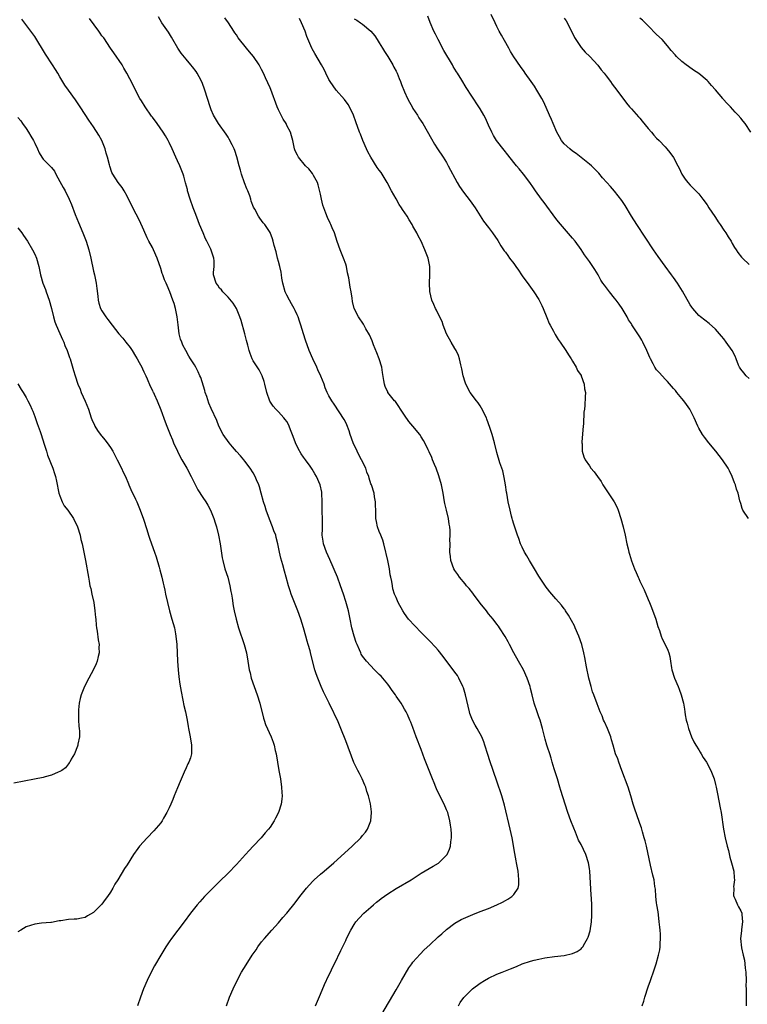
# Model space of a CAD drawing. Units: inches. Extents: x 2631000 to 2634000, y 1494000 to 1497000.
# Drawn here: x 2633691 to 2633865, y 1494193 to 1494428 of the extents above; entities that cross this region are included whole.
import ezdxf

# ---------------------------------------------------------------- set-up
doc = ezdxf.new("R2010")
doc.units = ezdxf.units.IN
doc.header["$MEASUREMENT"] = 0
doc.layers.add('LD26311494_10ft', color=100, linetype='Continuous')

msp = doc.modelspace()

# ---------------------------------------------------------------- linework, layer by layer
at = {"layer": 'LD26311494_10ft'}
for points, elevation in [([(2633865, 1494342.36), (2633864.27, 1494343), (2633863.71, 1494343.71), (2633863, 1494344.57), (2633862.72, 1494345), (2633862.48, 1494345.52), (2633861.89, 1494347), (2633861.67, 1494347.67), (2633860.96, 1494348.96), (2633859.57, 1494351), (2633859, 1494351.75), (2633858.44, 1494352.44), (2633857, 1494354.09), (2633855.46, 1494355.46), (2633853.43, 1494357), (2633853, 1494357.36), (2633851.61, 1494359), (2633851.35, 1494359.35), (2633851, 1494359.86), (2633849.11, 1494363.11), (2633847.94, 1494365), (2633847, 1494366.34), (2633846.56, 1494367), (2633845, 1494369.09), (2633843.35, 1494371.35), (2633842.25, 1494373), (2633838.31, 1494379), (2633837.03, 1494381), (2633835.48, 1494383.48), (2633834.69, 1494384.69), (2633833, 1494386.94), (2633832.03, 1494388.03), (2633831.18, 1494389), (2633830.14, 1494390.14), (2633829.22, 1494391.22), (2633829, 1494391.43), (2633828.24, 1494392.24), (2633827.46, 1494393), (2633827, 1494393.38), (2633823.86, 1494395.86), (2633823, 1494396.42), (2633822.3, 1494397), (2633821, 1494398.22), (2633820.37, 1494399), (2633819.86, 1494399.86), (2633819.25, 1494401), (2633818.37, 1494403), (2633818, 1494404), (2633817.52, 1494405), (2633816.15, 1494408.15), (2633815.68, 1494409), (2633815, 1494410.2), (2633814.52, 1494411), (2633813.93, 1494411.93), (2633813.14, 1494413), (2633811.72, 1494415), (2633811.44, 1494415.44), (2633810.6, 1494416.6), (2633809, 1494418.93), (2633808.19, 1494420.19), (2633807.79, 1494421), (2633806.78, 1494422.78), (2633806.08, 1494424.08), (2633805.55, 1494425), (2633805, 1494426.15), (2633804.54, 1494427), (2633803.6, 1494429)], 9140), ([(2633740.61, 1494193), (2633741.36, 1494195), (2633742.19, 1494197), (2633743.14, 1494199), (2633744.24, 1494201), (2633745.29, 1494202.71), (2633746.78, 1494205), (2633747.67, 1494206.33), (2633748.12, 1494207), (2633749, 1494208.2), (2633749.65, 1494209), (2633751.42, 1494211), (2633753, 1494212.73), (2633754.03, 1494213.97), (2633755, 1494215.02), (2633757, 1494217.53), (2633758.07, 1494219), (2633759.65, 1494221), (2633760.28, 1494221.72), (2633761.26, 1494222.74), (2633761.53, 1494223), (2633763, 1494224.31), (2633763.85, 1494225), (2633766.21, 1494227), (2633768.69, 1494229.31), (2633770.57, 1494231), (2633772.62, 1494233), (2633773, 1494233.49), (2633773.68, 1494234.32), (2633774.17, 1494235), (2633774.97, 1494237), (2633775.16, 1494239), (2633775.13, 1494239.13), (2633774.9, 1494241.1), (2633774.43, 1494243), (2633774.04, 1494244.04), (2633773.79, 1494245), (2633773.54, 1494245.54), (2633772.95, 1494247), (2633772.25, 1494248.25), (2633771.87, 1494249), (2633770.94, 1494250.94), (2633769, 1494256.06), (2633767.85, 1494259), (2633767.02, 1494261), (2633766.35, 1494262.35), (2633766.06, 1494263), (2633765.67, 1494263.67), (2633765.07, 1494265), (2633763.74, 1494267.74), (2633763.18, 1494269), (2633762.34, 1494271), (2633761.99, 1494271.99), (2633761.66, 1494273), (2633760.7, 1494276.7), (2633760.51, 1494277.49), (2633760.08, 1494279), (2633759.81, 1494279.81), (2633759.52, 1494281), (2633758.97, 1494283), (2633758.33, 1494285), (2633757.62, 1494287), (2633756.03, 1494291), (2633755.77, 1494291.77), (2633755.4, 1494293), (2633754.85, 1494295), (2633754.42, 1494296.42), (2633754.04, 1494297.96), (2633753.57, 1494299.57), (2633753.25, 1494301), (2633752.83, 1494303), (2633752.49, 1494304.49), (2633752.34, 1494305), (2633751.94, 1494306.06), (2633751.61, 1494307), (2633750.83, 1494308.83), (2633750.07, 1494311), (2633749.84, 1494311.84), (2633749.46, 1494313), (2633748.92, 1494315), (2633748.5, 1494316.5), (2633748.32, 1494317), (2633747.78, 1494318.22), (2633747.45, 1494319), (2633747, 1494319.83), (2633746.27, 1494321), (2633745, 1494322.65), (2633744.76, 1494323), (2633743.93, 1494323.93), (2633743, 1494324.91), (2633742.06, 1494326.06), (2633741.24, 1494327), (2633739.87, 1494329), (2633738.85, 1494331), (2633738.32, 1494332.32), (2633737, 1494335.19), (2633736.44, 1494336.44), (2633735.93, 1494338.07), (2633735.59, 1494339), (2633735.48, 1494339.48), (2633734.56, 1494342.56), (2633734.32, 1494343), (2633733.93, 1494343.93), (2633733.33, 1494345), (2633733, 1494345.56), (2633732.1, 1494347), (2633731.66, 1494347.66), (2633730.94, 1494349), (2633730.28, 1494350.28), (2633729.98, 1494351), (2633729.72, 1494351.72), (2633729.39, 1494353), (2633729.11, 1494355.11), (2633728.9, 1494357), (2633728.49, 1494359), (2633728.15, 1494360.15), (2633727.87, 1494361), (2633727.14, 1494363), (2633726.48, 1494364.48), (2633726.28, 1494365), (2633725.85, 1494365.85), (2633725.48, 1494367), (2633725.33, 1494367.33), (2633725, 1494368.53), (2633724.16, 1494371), (2633723.25, 1494373), (2633723, 1494373.48), (2633722.18, 1494375), (2633721.79, 1494375.79), (2633721, 1494377.66), (2633719.97, 1494379.97), (2633718.36, 1494383), (2633717, 1494385.73), (2633716.29, 1494387), (2633715.8, 1494387.8), (2633714.85, 1494389), (2633713.58, 1494391), (2633713.37, 1494391.37), (2633712.86, 1494392.86), (2633712.77, 1494393.23), (2633712.3, 1494395), (2633712, 1494396), (2633711.75, 1494397), (2633710.99, 1494399), (2633710.27, 1494400.27), (2633709, 1494402.21), (2633708.41, 1494403), (2633707.84, 1494403.84), (2633707, 1494405.21), (2633705.83, 1494407), (2633704.69, 1494408.69), (2633703, 1494411), (2633702.2, 1494412.2), (2633701, 1494414.13), (2633700.5, 1494415), (2633699.92, 1494415.92), (2633699.23, 1494417), (2633697.55, 1494419.55), (2633695, 1494423.72), (2633694.07, 1494425), (2633691.91, 1494427.91)], 9070), ([(2633761.79, 1494193), (2633763, 1494195.75), (2633763.97, 1494198.03), (2633765, 1494200.26), (2633765.36, 1494201), (2633765.88, 1494202.12), (2633766.35, 1494203), (2633767.85, 1494206.15), (2633769, 1494208.52), (2633769.22, 1494209), (2633770.2, 1494211), (2633771, 1494212.33), (2633771.45, 1494213), (2633772.17, 1494213.83), (2633773.3, 1494215), (2633775, 1494216.46), (2633775.59, 1494217), (2633776.36, 1494217.64), (2633777, 1494218.12), (2633777.48, 1494218.52), (2633779, 1494219.65), (2633781, 1494220.94), (2633784.56, 1494223), (2633787, 1494224.54), (2633789.81, 1494226.19), (2633791.05, 1494226.95), (2633791.13, 1494227), (2633793, 1494228.87), (2633793.11, 1494229), (2633793.73, 1494230.27), (2633793.95, 1494231), (2633794.01, 1494232.01), (2633794.18, 1494233), (2633794.18, 1494233.82), (2633794.1, 1494235), (2633793.95, 1494235.95), (2633793.82, 1494237), (2633793.27, 1494239), (2633793, 1494239.65), (2633792.4, 1494241), (2633791.38, 1494243), (2633790.62, 1494244.62), (2633790.46, 1494245), (2633790.04, 1494246.04), (2633789.69, 1494247), (2633787.78, 1494251.78), (2633787, 1494253.97), (2633785.81, 1494257), (2633785, 1494259.25), (2633784.49, 1494260.49), (2633784.3, 1494261), (2633783.7, 1494262.3), (2633783.37, 1494263), (2633783, 1494263.64), (2633782.48, 1494264.48), (2633782.19, 1494265), (2633781, 1494266.72), (2633780.82, 1494267), (2633780.05, 1494268.05), (2633779.39, 1494269), (2633779, 1494269.52), (2633777.42, 1494271.42), (2633777, 1494271.88), (2633776.45, 1494272.45), (2633775.86, 1494273), (2633773.95, 1494275), (2633773, 1494276.23), (2633772.72, 1494276.72), (2633772.58, 1494277), (2633772.31, 1494277.69), (2633771.74, 1494279), (2633771.5, 1494279.5), (2633771, 1494280.98), (2633770.48, 1494283), (2633770.08, 1494285), (2633769.63, 1494287), (2633769, 1494289.27), (2633768.45, 1494291), (2633767.8, 1494293), (2633767.02, 1494295.02), (2633765.26, 1494299.26), (2633764.43, 1494301), (2633763.7, 1494303), (2633763.64, 1494303.64), (2633763.44, 1494305), (2633763.46, 1494306.54), (2633763.51, 1494307.51), (2633763.48, 1494309), (2633763.4, 1494310.6), (2633763.4, 1494313), (2633763.36, 1494315), (2633763.29, 1494315.29), (2633762.95, 1494317), (2633762.04, 1494319), (2633761.64, 1494319.64), (2633761, 1494320.77), (2633760.54, 1494321.46), (2633759.44, 1494323), (2633759, 1494323.62), (2633758.4, 1494324.4), (2633757.66, 1494325.66), (2633757.05, 1494327), (2633756.51, 1494328.51), (2633755.9, 1494330.1), (2633755.58, 1494331), (2633755.39, 1494331.39), (2633755, 1494332.06), (2633754.6, 1494332.6), (2633754.27, 1494333), (2633753, 1494334.4), (2633752.41, 1494335), (2633751.76, 1494335.76), (2633750.92, 1494336.92), (2633750.2, 1494339), (2633749.78, 1494341), (2633749.63, 1494341.63), (2633749.12, 1494343), (2633748.38, 1494344.38), (2633747, 1494346.57), (2633746.76, 1494347), (2633746.26, 1494348.26), (2633746.01, 1494349), (2633745.7, 1494350.3), (2633745.39, 1494351.39), (2633744.99, 1494353), (2633744.1, 1494356.1), (2633743.79, 1494357), (2633743, 1494358.96), (2633742.24, 1494360.24), (2633741, 1494361.66), (2633739.74, 1494363), (2633739.42, 1494363.42), (2633739, 1494363.87), (2633738.55, 1494364.55), (2633738.2, 1494365), (2633737.58, 1494367), (2633737.57, 1494367.57), (2633737.68, 1494369), (2633737.67, 1494370.33), (2633737.6, 1494371), (2633737.43, 1494371.43), (2633737, 1494372.86), (2633736.91, 1494373.09), (2633735.94, 1494375), (2633735.61, 1494375.61), (2633735.05, 1494377), (2633734.21, 1494379), (2633733.87, 1494379.87), (2633733.35, 1494381.35), (2633732.72, 1494383), (2633732, 1494385), (2633731.39, 1494387), (2633731.33, 1494387.33), (2633730.92, 1494388.92), (2633730.47, 1494390.47), (2633730.3, 1494391), (2633729.51, 1494393), (2633729, 1494394.16), (2633728.6, 1494395), (2633727.67, 1494397), (2633727, 1494398.52), (2633726.75, 1494399), (2633726.11, 1494400.11), (2633725.57, 1494401), (2633724.12, 1494403), (2633723, 1494404.53), (2633722.79, 1494404.79), (2633721.29, 1494407), (2633720.4, 1494408.4), (2633720.05, 1494409), (2633719, 1494410.97), (2633718.35, 1494412.35), (2633716.95, 1494415), (2633716.24, 1494416.24), (2633715.77, 1494417), (2633713.84, 1494419.84), (2633713, 1494420.94), (2633711.41, 1494423.41), (2633711, 1494423.95), (2633710.58, 1494424.58), (2633710.27, 1494425), (2633708.02, 1494428.02)], 9080), ([(2633777.58, 1494191), (2633781, 1494196.78), (2633782.27, 1494199), (2633784.01, 1494201.99), (2633784.72, 1494203), (2633785, 1494203.37), (2633786.69, 1494205.31), (2633787.71, 1494206.29), (2633789, 1494207.51), (2633791, 1494209.38), (2633791.85, 1494210.15), (2633793, 1494211.14), (2633795, 1494212.67), (2633796.46, 1494213.54), (2633797, 1494213.79), (2633799.25, 1494214.75), (2633801, 1494215.4), (2633803, 1494216.17), (2633804.96, 1494217.04), (2633806.31, 1494217.69), (2633807, 1494218.08), (2633807.61, 1494218.39), (2633808.53, 1494219), (2633809, 1494219.49), (2633810.03, 1494221), (2633810.19, 1494221.81), (2633810.23, 1494223), (2633810.09, 1494224.09), (2633810.01, 1494225), (2633809.65, 1494227), (2633809.53, 1494227.53), (2633809.22, 1494229.22), (2633808.59, 1494233), (2633808.16, 1494235), (2633806.76, 1494240.76), (2633806.12, 1494243), (2633805, 1494246.48), (2633803.3, 1494251.3), (2633802.81, 1494252.81), (2633802.14, 1494255), (2633801.84, 1494255.84), (2633801.38, 1494257), (2633800.3, 1494259), (2633799.81, 1494259.81), (2633799.14, 1494261), (2633799, 1494261.36), (2633798.56, 1494262.56), (2633798.43, 1494263), (2633797.5, 1494267), (2633797, 1494268.7), (2633796.9, 1494269), (2633795.94, 1494271), (2633795.58, 1494271.58), (2633795, 1494272.44), (2633792.17, 1494276.17), (2633791, 1494277.64), (2633790.36, 1494278.36), (2633789, 1494279.77), (2633788.42, 1494280.42), (2633787, 1494281.86), (2633785.42, 1494283.42), (2633783.97, 1494285), (2633783, 1494286.37), (2633782.6, 1494287), (2633781.52, 1494289), (2633781, 1494290.15), (2633780.65, 1494291), (2633780.25, 1494292.25), (2633780.11, 1494293), (2633779.99, 1494294.01), (2633779.77, 1494295), (2633779.61, 1494295.61), (2633779.41, 1494297), (2633779.02, 1494298.98), (2633778.64, 1494300.64), (2633778.59, 1494301), (2633778.09, 1494303), (2633777.83, 1494303.83), (2633777.34, 1494305), (2633777, 1494305.91), (2633776.56, 1494307), (2633776.3, 1494308.3), (2633776.21, 1494309), (2633776.2, 1494309.8), (2633776.15, 1494311), (2633776.13, 1494312.13), (2633776.07, 1494313), (2633775.86, 1494314.14), (2633775.76, 1494315), (2633775.11, 1494317), (2633775, 1494317.28), (2633774.57, 1494318.57), (2633774.49, 1494319), (2633774.06, 1494320.06), (2633773.77, 1494321), (2633772.78, 1494323), (2633772.12, 1494324.12), (2633771.7, 1494325), (2633770.81, 1494327), (2633770.08, 1494329), (2633769.83, 1494329.83), (2633769.27, 1494331.27), (2633769, 1494331.84), (2633768.6, 1494332.6), (2633766.22, 1494336.22), (2633765.68, 1494337), (2633765, 1494338.17), (2633764.61, 1494339), (2633764.12, 1494340.12), (2633763.87, 1494341), (2633763.11, 1494342.89), (2633762.38, 1494344.38), (2633762.13, 1494345), (2633761.16, 1494347), (2633760.32, 1494349), (2633759.43, 1494351.43), (2633758.93, 1494352.93), (2633758.33, 1494355), (2633758.01, 1494356.01), (2633757.67, 1494357), (2633757.48, 1494357.48), (2633757, 1494358.5), (2633756.75, 1494359), (2633756.12, 1494360.12), (2633755.59, 1494361), (2633755, 1494362.19), (2633754.58, 1494363), (2633754.03, 1494365), (2633753.82, 1494366.18), (2633753.72, 1494367), (2633753.62, 1494367.62), (2633753.3, 1494369), (2633753, 1494370.17), (2633752.77, 1494371), (2633752.45, 1494372.45), (2633751.98, 1494374.02), (2633751.77, 1494375), (2633751.6, 1494375.6), (2633751, 1494377.08), (2633749.72, 1494379), (2633749.4, 1494379.4), (2633749, 1494379.98), (2633748.54, 1494380.54), (2633748.27, 1494381), (2633747.39, 1494382.61), (2633747.09, 1494383.09), (2633746.52, 1494384.52), (2633746.42, 1494385), (2633746.15, 1494385.85), (2633745.73, 1494387), (2633745.5, 1494387.5), (2633744.94, 1494388.94), (2633744.2, 1494391), (2633743.93, 1494391.93), (2633743.64, 1494393), (2633743.09, 1494395.09), (2633742.59, 1494396.59), (2633742.43, 1494397), (2633742, 1494398), (2633741.31, 1494399.31), (2633741, 1494399.76), (2633740.52, 1494400.52), (2633738.71, 1494403), (2633737.56, 1494405), (2633737, 1494406.32), (2633736.73, 1494407), (2633735.49, 1494411), (2633734.82, 1494412.82), (2633734.15, 1494414.15), (2633733.65, 1494415), (2633733.39, 1494415.39), (2633732.54, 1494416.54), (2633732.16, 1494417), (2633731, 1494418.37), (2633729.81, 1494419.81), (2633729.05, 1494421), (2633727.87, 1494423), (2633727.57, 1494423.57), (2633726.8, 1494424.8), (2633725.27, 1494427), (2633724.45, 1494428.45)], 9090), ([(2633795.88, 1494193), (2633796.25, 1494193.75), (2633797.08, 1494194.92), (2633799, 1494196.86), (2633799.17, 1494197), (2633801, 1494198.37), (2633802, 1494199), (2633803, 1494199.54), (2633805, 1494200.48), (2633806.22, 1494201), (2633808.22, 1494201.78), (2633809.65, 1494202.35), (2633811, 1494202.94), (2633813, 1494203.64), (2633813.86, 1494203.86), (2633815, 1494204.12), (2633816.38, 1494204.38), (2633818.71, 1494204.71), (2633821, 1494204.97), (2633823, 1494205.41), (2633824.07, 1494205.93), (2633825, 1494206.58), (2633825.23, 1494206.77), (2633825.4, 1494207), (2633825.89, 1494207.89), (2633826.57, 1494209), (2633826.7, 1494209.3), (2633827.15, 1494210.85), (2633827.51, 1494213), (2633827.56, 1494214.44), (2633827.6, 1494215), (2633827.55, 1494217), (2633827.49, 1494218.51), (2633827.41, 1494219.41), (2633827.08, 1494225), (2633827, 1494225.67), (2633826.82, 1494227), (2633826.17, 1494229), (2633825, 1494231.35), (2633824.41, 1494232.41), (2633823.65, 1494234.35), (2633823.27, 1494235.27), (2633822.61, 1494237), (2633821.87, 1494239), (2633821.21, 1494241), (2633820.2, 1494244.2), (2633819.99, 1494245), (2633819.37, 1494247), (2633819.29, 1494247.29), (2633819, 1494248.18), (2633818.64, 1494249.36), (2633818.17, 1494251), (2633817.9, 1494251.9), (2633817.54, 1494253), (2633817, 1494254.57), (2633816.87, 1494255), (2633816.44, 1494256.44), (2633815.8, 1494259), (2633815.25, 1494261), (2633815, 1494261.76), (2633814.54, 1494263), (2633813.86, 1494265), (2633813.35, 1494267), (2633813, 1494268.49), (2633812.86, 1494269), (2633812.18, 1494271), (2633811.28, 1494273), (2633810.16, 1494275), (2633808.98, 1494276.98), (2633807.96, 1494279), (2633807.67, 1494279.67), (2633806.94, 1494280.94), (2633805.62, 1494283), (2633805.37, 1494283.37), (2633805, 1494283.81), (2633804.09, 1494285), (2633803, 1494286.32), (2633802.48, 1494287), (2633801, 1494288.87), (2633799.39, 1494291), (2633799.23, 1494291.23), (2633798.35, 1494292.35), (2633797.77, 1494293), (2633797.44, 1494293.44), (2633796.11, 1494295), (2633795.66, 1494295.66), (2633795, 1494296.58), (2633794.74, 1494297), (2633794.01, 1494299), (2633793.92, 1494299.92), (2633793.78, 1494301), (2633793.83, 1494303), (2633793.82, 1494303.82), (2633793.9, 1494305), (2633793.89, 1494306.11), (2633793.8, 1494307), (2633793.66, 1494307.66), (2633793.46, 1494309), (2633792.97, 1494311), (2633792.59, 1494312.59), (2633792.51, 1494313), (2633792.17, 1494315), (2633791.8, 1494317), (2633791.18, 1494319.18), (2633790.51, 1494321), (2633790.14, 1494321.85), (2633789.69, 1494323), (2633789.51, 1494323.51), (2633788.89, 1494324.89), (2633788.62, 1494325.38), (2633787.85, 1494327), (2633787.55, 1494327.55), (2633787, 1494328.45), (2633786.61, 1494329), (2633785, 1494331), (2633784.06, 1494332.06), (2633783, 1494333.6), (2633782.06, 1494335), (2633781.67, 1494335.67), (2633780.82, 1494336.82), (2633780.65, 1494337), (2633779.06, 1494339), (2633779, 1494339.11), (2633778.43, 1494340.43), (2633778.2, 1494341), (2633778.11, 1494341.89), (2633777.72, 1494343.72), (2633777.57, 1494345), (2633776.95, 1494347), (2633776.41, 1494348.41), (2633775.62, 1494350.38), (2633775.29, 1494351.29), (2633774.69, 1494352.69), (2633773.82, 1494354.18), (2633773.23, 1494355.23), (2633772.01, 1494357), (2633771.02, 1494359.02), (2633770.66, 1494360.66), (2633770.57, 1494361.43), (2633770.32, 1494363), (2633770.06, 1494364.06), (2633769.72, 1494366.28), (2633769.46, 1494367.46), (2633769.16, 1494369), (2633769, 1494369.52), (2633768.48, 1494371), (2633767.68, 1494373), (2633766.98, 1494374.98), (2633766.3, 1494377), (2633765.8, 1494378.2), (2633765.44, 1494379), (2633765.28, 1494379.28), (2633764.66, 1494380.66), (2633764.29, 1494381.71), (2633763.78, 1494383), (2633763.59, 1494383.59), (2633763.24, 1494385), (2633763, 1494386.24), (2633762.47, 1494388.47), (2633762.26, 1494389), (2633761.35, 1494390.65), (2633761.12, 1494391.12), (2633760.23, 1494392.23), (2633759.41, 1494393), (2633757.78, 1494395), (2633757.52, 1494395.52), (2633757, 1494396.5), (2633756.8, 1494397), (2633756.4, 1494399), (2633756.13, 1494400.13), (2633755.88, 1494401), (2633755, 1494402.56), (2633754.8, 1494403), (2633754.1, 1494404.1), (2633753.63, 1494405), (2633753, 1494406.26), (2633752.69, 1494407), (2633751.15, 1494411.15), (2633751, 1494411.52), (2633749.94, 1494413.94), (2633749.44, 1494415), (2633749, 1494415.88), (2633748.39, 1494417), (2633747.05, 1494419), (2633746.12, 1494420.12), (2633745.43, 1494421), (2633743.45, 1494423.45), (2633743, 1494424.11), (2633742.62, 1494424.62), (2633742.4, 1494425), (2633741.1, 1494427), (2633740.23, 1494428.22)], 9100), ([(2633839.59, 1494193), (2633839.95, 1494194.05), (2633840.22, 1494195), (2633841, 1494197.46), (2633841.56, 1494199), (2633842.44, 1494201.56), (2633842.89, 1494203), (2633843.45, 1494205), (2633843.72, 1494206.28), (2633843.82, 1494207), (2633843.82, 1494207.82), (2633843.95, 1494209), (2633843.95, 1494210.05), (2633843.85, 1494211), (2633843.74, 1494211.74), (2633843.63, 1494213), (2633843.4, 1494214.6), (2633843.33, 1494215.33), (2633843.06, 1494217), (2633843, 1494217.48), (2633842.83, 1494219), (2633842.71, 1494220.71), (2633842.58, 1494221.42), (2633842.37, 1494223), (2633842.12, 1494224.12), (2633841.56, 1494226.44), (2633840.55, 1494231), (2633840.25, 1494232.25), (2633840.05, 1494233), (2633839.64, 1494234.36), (2633839.36, 1494235.36), (2633839, 1494236.39), (2633838.85, 1494236.85), (2633837.8, 1494239.8), (2633837.42, 1494241), (2633836.84, 1494243), (2633836.18, 1494245), (2633834.74, 1494249), (2633834, 1494251), (2633833.75, 1494251.75), (2633833.24, 1494253), (2633832.63, 1494255), (2633832.29, 1494256.29), (2633832.07, 1494257), (2633831.28, 1494259), (2633830.58, 1494260.58), (2633830.37, 1494261), (2633830.01, 1494262.01), (2633829.56, 1494263), (2633828.88, 1494264.88), (2633828.07, 1494267), (2633827.76, 1494267.76), (2633827.39, 1494269), (2633826.88, 1494271), (2633826.33, 1494273.67), (2633825.91, 1494275.91), (2633825.69, 1494277), (2633825.17, 1494279), (2633824.5, 1494281), (2633823.62, 1494283), (2633823.42, 1494283.42), (2633822, 1494286), (2633821.34, 1494287), (2633821.22, 1494287.22), (2633821, 1494287.49), (2633820.38, 1494288.38), (2633819, 1494289.88), (2633818.03, 1494291), (2633817.57, 1494291.57), (2633817, 1494292.25), (2633816.68, 1494292.68), (2633815, 1494295.23), (2633813.91, 1494297), (2633812.71, 1494299), (2633812.13, 1494300.13), (2633811.59, 1494301), (2633811, 1494302.14), (2633810.61, 1494303), (2633810.21, 1494304.21), (2633809.89, 1494305), (2633809.29, 1494306.71), (2633809, 1494307.65), (2633808.71, 1494308.71), (2633808.61, 1494309), (2633808.48, 1494309.52), (2633808.12, 1494311), (2633807.69, 1494313), (2633807.32, 1494315), (2633807.29, 1494315.29), (2633807, 1494317.02), (2633806.74, 1494318.74), (2633806.37, 1494320.37), (2633805.72, 1494322.28), (2633805, 1494324.73), (2633804.44, 1494327), (2633803.85, 1494329), (2633803.31, 1494330.69), (2633802.62, 1494332.62), (2633802.47, 1494333), (2633801.3, 1494335.3), (2633801, 1494335.79), (2633800.51, 1494336.51), (2633800.09, 1494337), (2633798.63, 1494339), (2633797.59, 1494341), (2633797.43, 1494341.43), (2633796.97, 1494343), (2633796.66, 1494344.66), (2633796.4, 1494345.6), (2633796.08, 1494347), (2633795.83, 1494347.83), (2633795.27, 1494349), (2633795, 1494349.49), (2633794.1, 1494351), (2633792.99, 1494352.99), (2633792.23, 1494355), (2633791.93, 1494355.93), (2633791, 1494357.74), (2633790.6, 1494358.6), (2633790.35, 1494359), (2633789.96, 1494359.96), (2633789.47, 1494361), (2633789.02, 1494363.02), (2633788.94, 1494365.06), (2633789.04, 1494367), (2633789.06, 1494369), (2633788.65, 1494371), (2633788.14, 1494372.14), (2633787.86, 1494373), (2633786.95, 1494375), (2633786.27, 1494376.27), (2633785.93, 1494377), (2633785, 1494378.63), (2633784.81, 1494379), (2633784.12, 1494380.12), (2633783.6, 1494381), (2633782.55, 1494382.55), (2633782.31, 1494383), (2633781.76, 1494383.76), (2633781, 1494385.08), (2633779.94, 1494387), (2633778.89, 1494389), (2633777.71, 1494391), (2633777.41, 1494391.41), (2633777, 1494391.89), (2633776.53, 1494392.53), (2633774.95, 1494395), (2633774.3, 1494396.3), (2633773.98, 1494397), (2633773.11, 1494399), (2633772.49, 1494400.49), (2633772.29, 1494401), (2633771.43, 1494403.43), (2633770.83, 1494405), (2633769.91, 1494407), (2633769.59, 1494407.59), (2633768.74, 1494408.74), (2633766.72, 1494411), (2633765.29, 1494413), (2633765, 1494413.53), (2633764.24, 1494415), (2633763.86, 1494415.86), (2633763.25, 1494417), (2633761.69, 1494419.69), (2633761, 1494420.82), (2633760.91, 1494421), (2633759.77, 1494423.77), (2633759.33, 1494425), (2633758.49, 1494427), (2633758.02, 1494428.02)], 9110), ([(2633771, 1494427.99), (2633771.63, 1494427.63), (2633772.51, 1494427), (2633773, 1494426.67), (2633775, 1494425.05), (2633775.93, 1494423.93), (2633776.53, 1494423), (2633777, 1494422.26), (2633777.73, 1494421), (2633778.21, 1494420.21), (2633779, 1494419.01), (2633780.18, 1494417), (2633780.46, 1494416.46), (2633781, 1494415.47), (2633781.23, 1494415), (2633781.73, 1494413.73), (2633782.04, 1494413), (2633782.29, 1494412.29), (2633783, 1494410.56), (2633783.72, 1494409), (2633784.15, 1494408.15), (2633784.79, 1494407), (2633785, 1494406.64), (2633786.07, 1494405), (2633786.42, 1494404.42), (2633787, 1494403.56), (2633787.35, 1494403), (2633789.39, 1494399.39), (2633790.14, 1494398.14), (2633790.87, 1494397), (2633792.21, 1494395), (2633793, 1494393.74), (2633793.42, 1494393), (2633795.53, 1494389), (2633796.07, 1494388.07), (2633797, 1494386.73), (2633798.63, 1494384.63), (2633799.79, 1494383), (2633801.79, 1494379.79), (2633803, 1494378.26), (2633803.95, 1494377), (2633805.18, 1494375.18), (2633805.95, 1494373.95), (2633806.75, 1494372.75), (2633807, 1494372.43), (2633807.59, 1494371.59), (2633808.02, 1494371), (2633809, 1494369.71), (2633809.52, 1494369), (2633810.1, 1494368.1), (2633810.87, 1494367), (2633811, 1494366.79), (2633812.59, 1494364.59), (2633813.81, 1494363), (2633815, 1494361.15), (2633815.08, 1494361), (2633815.68, 1494359.68), (2633815.97, 1494359), (2633816.84, 1494356.84), (2633817.45, 1494355.45), (2633817.67, 1494355), (2633818.43, 1494353.57), (2633818.81, 1494352.81), (2633819.59, 1494351.59), (2633820.02, 1494351), (2633821.4, 1494349), (2633821.99, 1494347.99), (2633822.68, 1494347), (2633823, 1494346.43), (2633823.88, 1494345), (2633824.2, 1494344.2), (2633825, 1494343.06), (2633825.07, 1494342.93), (2633825.78, 1494341), (2633825.86, 1494339.86), (2633826.03, 1494339), (2633826.01, 1494337.99), (2633825.9, 1494335.9), (2633825.8, 1494335), (2633825.7, 1494334.3), (2633825.56, 1494331.56), (2633825.5, 1494331), (2633825.23, 1494327.23), (2633825.23, 1494327), (2633825.26, 1494326.74), (2633825.27, 1494325), (2633825.68, 1494323.68), (2633825.96, 1494323), (2633827, 1494321.5), (2633827.37, 1494321), (2633828.14, 1494320.14), (2633828.95, 1494319), (2633829.79, 1494317.79), (2633830.23, 1494317), (2633831, 1494315.8), (2633832.9, 1494313), (2633833.59, 1494311.59), (2633833.83, 1494311), (2633834.48, 1494309), (2633835.03, 1494307), (2633835.49, 1494305), (2633835.92, 1494303), (2633836.2, 1494301.8), (2633836.4, 1494301), (2633836.54, 1494300.54), (2633837, 1494298.89), (2633837.7, 1494297), (2633838.13, 1494296.13), (2633838.59, 1494295), (2633838.73, 1494294.73), (2633839, 1494294.09), (2633839.54, 1494293), (2633840.04, 1494292.04), (2633841, 1494289.72), (2633841.27, 1494289), (2633841.78, 1494287.78), (2633842.81, 1494285), (2633843.3, 1494283.3), (2633843.69, 1494282.31), (2633844.09, 1494281), (2633844.34, 1494280.34), (2633845, 1494279), (2633845.62, 1494277.62), (2633845.87, 1494277), (2633846.11, 1494276.11), (2633846.32, 1494275), (2633846.55, 1494273.45), (2633846.63, 1494273), (2633847.27, 1494271), (2633848.15, 1494269), (2633848.35, 1494268.35), (2633848.86, 1494267), (2633849.36, 1494265), (2633849.64, 1494263.64), (2633849.69, 1494263), (2633849.78, 1494262.22), (2633850.05, 1494261), (2633850.27, 1494260.27), (2633850.59, 1494259), (2633851.33, 1494257), (2633851.84, 1494255.84), (2633852.33, 1494255), (2633853, 1494253.93), (2633853.33, 1494253.33), (2633853.58, 1494253), (2633854.1, 1494252.1), (2633854.88, 1494251), (2633855.92, 1494249), (2633856.24, 1494248.24), (2633856.65, 1494247), (2633857, 1494245.7), (2633857.16, 1494245), (2633857.47, 1494243.47), (2633858.12, 1494240.12), (2633858.32, 1494239), (2633858.94, 1494235), (2633859.33, 1494233), (2633859.78, 1494231), (2633860.06, 1494229.94), (2633860.4, 1494228.4), (2633860.84, 1494227), (2633861.34, 1494225), (2633861.45, 1494223.45), (2633861.49, 1494223), (2633861.32, 1494221.32), (2633861.33, 1494221), (2633861.27, 1494219.27), (2633861.33, 1494219), (2633861.67, 1494218.33), (2633862.22, 1494217), (2633862.51, 1494216.51), (2633863, 1494215.61), (2633863.23, 1494215), (2633863.27, 1494214.73), (2633863.43, 1494213), (2633863.17, 1494211.17), (2633863.16, 1494210.84), (2633862.96, 1494209), (2633863.19, 1494206.81), (2633863.59, 1494205), (2633863.87, 1494203.87), (2633863.99, 1494203), (2633864.1, 1494201.9), (2633864.23, 1494201), (2633864.28, 1494199), (2633864.23, 1494197.77), (2633864.26, 1494197), (2633864.32, 1494196.32), (2633864.28, 1494195), (2633864.27, 1494193.73), (2633864.3, 1494193)], 9120), ([(2633864.86, 1494309), (2633863.53, 1494311), (2633863.38, 1494311.38), (2633863, 1494312.58), (2633862.83, 1494313.17), (2633862.36, 1494315), (2633862.01, 1494316.01), (2633861.73, 1494317), (2633861.5, 1494317.5), (2633861, 1494319), (2633860.31, 1494320.31), (2633860, 1494321), (2633858.66, 1494323), (2633857.06, 1494325), (2633855.43, 1494327), (2633854.36, 1494328.36), (2633853.9, 1494329), (2633853, 1494330.54), (2633852.77, 1494331), (2633851.91, 1494333), (2633850.87, 1494335), (2633850.12, 1494336.12), (2633849.47, 1494337), (2633849, 1494337.54), (2633847.84, 1494339), (2633847.46, 1494339.46), (2633847, 1494339.98), (2633846.53, 1494340.53), (2633845.58, 1494341.58), (2633845, 1494342.15), (2633843.64, 1494343.64), (2633843, 1494344.41), (2633842.59, 1494345), (2633842.15, 1494345.85), (2633841.52, 1494347), (2633841.35, 1494347.35), (2633840.69, 1494349), (2633839.73, 1494351), (2633839.44, 1494351.44), (2633839, 1494352.23), (2633837.59, 1494354.41), (2633837.11, 1494355.11), (2633837, 1494355.31), (2633836.33, 1494356.33), (2633835.97, 1494357), (2633834.77, 1494359), (2633834.05, 1494360.05), (2633833.36, 1494361), (2633833, 1494361.47), (2633831.74, 1494363), (2633830.55, 1494364.56), (2633830.23, 1494365), (2633829.75, 1494365.75), (2633829.07, 1494367), (2633828.26, 1494368.26), (2633827.83, 1494369), (2633827, 1494370.17), (2633825.81, 1494371.81), (2633825, 1494373.04), (2633823.57, 1494375), (2633823, 1494375.74), (2633819.65, 1494379.65), (2633819, 1494380.46), (2633816.21, 1494384.21), (2633815.56, 1494385), (2633814.14, 1494387), (2633813.7, 1494387.7), (2633812.81, 1494389), (2633811.31, 1494391), (2633810.26, 1494392.26), (2633809.65, 1494393), (2633809, 1494393.77), (2633807.57, 1494395.57), (2633806.68, 1494396.68), (2633804.89, 1494399), (2633804.19, 1494400.19), (2633803.77, 1494401), (2633803, 1494402.68), (2633802.29, 1494404.29), (2633801.91, 1494405), (2633801, 1494406.55), (2633800.71, 1494407), (2633799, 1494409.54), (2633797.65, 1494411.65), (2633796.64, 1494413.36), (2633795.63, 1494415), (2633795.38, 1494415.38), (2633794.61, 1494416.61), (2633794.4, 1494417), (2633792.39, 1494420.39), (2633790.99, 1494423), (2633790.34, 1494424.34), (2633789.99, 1494425), (2633789.11, 1494427.11), (2633788.56, 1494428.56)], 9130), ([(2633821, 1494428.12), (2633821.45, 1494427.45), (2633823, 1494424.52), (2633823.48, 1494423.48), (2633823.77, 1494423), (2633825, 1494421.16), (2633825.99, 1494419.99), (2633827.07, 1494419), (2633829, 1494416.94), (2633829.79, 1494415.79), (2633830.52, 1494415), (2633830.71, 1494414.71), (2633831, 1494414.37), (2633832.02, 1494413), (2633832.41, 1494412.41), (2633833, 1494411.68), (2633833.52, 1494411), (2633835.86, 1494407.86), (2633836.55, 1494407), (2633837, 1494406.52), (2633838.65, 1494404.65), (2633839, 1494404.28), (2633839.59, 1494403.59), (2633841, 1494401.84), (2633841.76, 1494401), (2633842.3, 1494400.3), (2633843, 1494399.57), (2633843.62, 1494399), (2633845, 1494397.45), (2633845.44, 1494397), (2633846.12, 1494396.12), (2633847, 1494394.93), (2633848.05, 1494393), (2633848.37, 1494392.37), (2633849, 1494390.98), (2633849.81, 1494389.81), (2633850.41, 1494389), (2633851, 1494388.36), (2633851.68, 1494387.68), (2633853, 1494386.26), (2633853.99, 1494385), (2633855, 1494383.66), (2633855.41, 1494383), (2633856.87, 1494380.87), (2633857, 1494380.69), (2633857.64, 1494379.64), (2633858.1, 1494379), (2633859, 1494377.61), (2633859.45, 1494377), (2633860.04, 1494376.04), (2633860.71, 1494375), (2633861, 1494374.43), (2633861.53, 1494373.53), (2633861.91, 1494373), (2633862.33, 1494372.33), (2633863.2, 1494371.2), (2633863.4, 1494371), (2633865, 1494369.5)], 9150), ([(2633865.39, 1494401), (2633864.04, 1494403), (2633863.57, 1494403.57), (2633863, 1494404.32), (2633862.43, 1494405), (2633861.72, 1494405.72), (2633860.59, 1494407), (2633859.77, 1494407.77), (2633858.84, 1494408.84), (2633858.73, 1494409), (2633857, 1494411.06), (2633856.06, 1494412.06), (2633855.24, 1494413), (2633855, 1494413.24), (2633853, 1494414.92), (2633851.77, 1494415.77), (2633850.6, 1494416.6), (2633850.05, 1494417), (2633849, 1494417.83), (2633847.73, 1494419), (2633847.37, 1494419.37), (2633846.44, 1494420.44), (2633845.54, 1494421.54), (2633844.29, 1494423), (2633843, 1494424.26), (2633841, 1494426.28), (2633839.61, 1494427.61), (2633839, 1494428.14)], 9160), ([(2633691, 1494404.46), (2633691.66, 1494403.66), (2633692.12, 1494403), (2633693, 1494401.82), (2633693.53, 1494401), (2633694.06, 1494400.06), (2633694.72, 1494399), (2633695, 1494398.38), (2633695.67, 1494397), (2633696.08, 1494396.08), (2633696.66, 1494395), (2633697, 1494394.53), (2633699, 1494392.53), (2633699.67, 1494391.67), (2633700.03, 1494391), (2633701, 1494389.26), (2633701.77, 1494387.77), (2633702.22, 1494387), (2633703.2, 1494385), (2633703.73, 1494383.73), (2633704.61, 1494381.39), (2633705.44, 1494379.44), (2633706.02, 1494377.98), (2633706.61, 1494376.61), (2633707.22, 1494375), (2633707.85, 1494373), (2633708.35, 1494371), (2633709, 1494367.92), (2633709.21, 1494367), (2633709.63, 1494365), (2633709.78, 1494363.78), (2633710.05, 1494361.95), (2633710.11, 1494361), (2633710.29, 1494360.29), (2633710.69, 1494359), (2633711, 1494358.46), (2633711.91, 1494357), (2633712.41, 1494356.41), (2633713.41, 1494355), (2633715.05, 1494353), (2633715.96, 1494351.96), (2633716.71, 1494351), (2633717.69, 1494349.69), (2633718.15, 1494349), (2633719, 1494347.65), (2633719.39, 1494347), (2633719.88, 1494346.12), (2633720.49, 1494345), (2633720.65, 1494344.65), (2633721, 1494343.94), (2633721.27, 1494343.27), (2633721.42, 1494343), (2633721.79, 1494342.21), (2633722.5, 1494340.5), (2633723, 1494339.49), (2633723.14, 1494339.14), (2633723.23, 1494339), (2633723.42, 1494338.58), (2633724.12, 1494337), (2633725, 1494334.84), (2633726.01, 1494332.01), (2633726.42, 1494331), (2633727.2, 1494329), (2633727.75, 1494327.75), (2633728.03, 1494327), (2633728.99, 1494324.99), (2633729.64, 1494323.64), (2633729.99, 1494323), (2633731.17, 1494321), (2633732.24, 1494319), (2633733, 1494317.41), (2633733.84, 1494315.84), (2633735, 1494313.97), (2633735.69, 1494313), (2633736.2, 1494312.2), (2633736.81, 1494311), (2633737.61, 1494309), (2633737.95, 1494307.95), (2633738.23, 1494307), (2633738.72, 1494305), (2633739.12, 1494303), (2633739.64, 1494299.64), (2633739.76, 1494299), (2633740.27, 1494297), (2633740.92, 1494295), (2633741.42, 1494293), (2633741.65, 1494291.65), (2633741.79, 1494291), (2633741.95, 1494290.05), (2633742.22, 1494288.22), (2633742.43, 1494287), (2633742.9, 1494285), (2633743.5, 1494283), (2633744.83, 1494279), (2633745.36, 1494277), (2633745.74, 1494275), (2633746.07, 1494273), (2633746.23, 1494272.23), (2633746.53, 1494271), (2633747.19, 1494269), (2633747.91, 1494267), (2633748.53, 1494265), (2633749.47, 1494261.47), (2633749.64, 1494261), (2633749.95, 1494259.95), (2633751.24, 1494257), (2633751.74, 1494255.74), (2633751.95, 1494255), (2633752.21, 1494253.79), (2633752.42, 1494253), (2633753.12, 1494249), (2633753.38, 1494247.38), (2633753.47, 1494247), (2633753.76, 1494245), (2633753.8, 1494243.8), (2633753.85, 1494243), (2633753.8, 1494242.2), (2633753.63, 1494241), (2633753, 1494239), (2633752.31, 1494237.69), (2633751.98, 1494237), (2633751, 1494235.51), (2633750.64, 1494235), (2633749.84, 1494234.16), (2633748.88, 1494233), (2633747, 1494230.97), (2633746.02, 1494229.98), (2633745.17, 1494229), (2633743, 1494226.63), (2633741, 1494224.55), (2633739, 1494222.56), (2633738.2, 1494221.8), (2633735.44, 1494219), (2633734.27, 1494217.73), (2633733.65, 1494217), (2633732.08, 1494215), (2633730.59, 1494213), (2633727.54, 1494209), (2633727, 1494208.24), (2633726.17, 1494207), (2633724.98, 1494205), (2633723.52, 1494202.48), (2633722.72, 1494201), (2633721.75, 1494199), (2633720.9, 1494197), (2633720.14, 1494195), (2633719.46, 1494193)], 9060), ([(2633691, 1494378.22), (2633691.96, 1494377), (2633692.36, 1494376.36), (2633693.28, 1494375), (2633694.5, 1494373), (2633695, 1494371.94), (2633695.4, 1494371), (2633695.94, 1494369), (2633696.38, 1494367), (2633696.95, 1494365.05), (2633697.54, 1494363.54), (2633697.7, 1494363), (2633698.44, 1494361), (2633699, 1494359.02), (2633699.46, 1494357), (2633699.81, 1494355.81), (2633700.12, 1494355), (2633700.98, 1494353.02), (2633701.58, 1494351.58), (2633701.89, 1494351), (2633702.18, 1494350.18), (2633702.73, 1494349), (2633703.3, 1494347.3), (2633703.43, 1494347), (2633704.26, 1494344.26), (2633704.59, 1494343), (2633705.24, 1494341), (2633705.78, 1494339.78), (2633706.07, 1494339), (2633707, 1494336.92), (2633707.76, 1494335), (2633708.44, 1494333), (2633708.6, 1494332.6), (2633709.19, 1494331.19), (2633709.28, 1494331), (2633709.94, 1494329.94), (2633710.79, 1494328.79), (2633711, 1494328.56), (2633711.69, 1494327.69), (2633712.26, 1494327), (2633713, 1494325.94), (2633713.58, 1494325), (2633714.05, 1494324.05), (2633714.61, 1494323), (2633715.62, 1494321), (2633716.05, 1494320.05), (2633716.59, 1494319), (2633717.28, 1494317.28), (2633717.42, 1494317), (2633717.89, 1494315.89), (2633719, 1494313.59), (2633719.27, 1494313), (2633720.09, 1494311), (2633720.86, 1494308.86), (2633721.64, 1494306.36), (2633722.09, 1494305), (2633722.35, 1494304.35), (2633722.8, 1494303), (2633723.51, 1494301), (2633723.88, 1494299.88), (2633724.58, 1494297.42), (2633724.74, 1494296.74), (2633725.27, 1494295), (2633725.59, 1494293.59), (2633725.75, 1494293), (2633725.95, 1494291.95), (2633726.16, 1494291), (2633726.57, 1494289), (2633727.04, 1494287), (2633727.65, 1494285), (2633727.98, 1494283.98), (2633728.24, 1494283), (2633728.5, 1494281.5), (2633728.6, 1494281), (2633728.78, 1494279), (2633729, 1494275), (2633729.14, 1494273), (2633729.3, 1494271.3), (2633729.53, 1494269.53), (2633729.83, 1494267.83), (2633730.28, 1494265.72), (2633730.51, 1494264.51), (2633730.85, 1494263), (2633731.25, 1494261), (2633731.51, 1494259.51), (2633731.63, 1494259), (2633731.97, 1494257), (2633732.27, 1494255), (2633732.3, 1494253), (2633732.04, 1494252.04), (2633731.71, 1494251), (2633731.42, 1494250.58), (2633731, 1494249.64), (2633730.57, 1494248.57), (2633729.62, 1494246.38), (2633729, 1494244.84), (2633728.22, 1494243), (2633727.88, 1494242.12), (2633727.38, 1494241), (2633727, 1494240.09), (2633726.45, 1494239), (2633725.64, 1494237.64), (2633725.29, 1494237), (2633725, 1494236.57), (2633723.34, 1494234.66), (2633721.73, 1494233), (2633719.97, 1494231), (2633719.55, 1494230.45), (2633718.54, 1494229), (2633717, 1494226.55), (2633716.36, 1494225.64), (2633714.8, 1494223), (2633714.08, 1494221.92), (2633713.62, 1494221), (2633713, 1494220), (2633712.33, 1494219), (2633711.74, 1494218.26), (2633711, 1494217.18), (2633709, 1494215.16), (2633707.58, 1494214.42), (2633707, 1494213.97), (2633706.13, 1494213.87), (2633705, 1494213.6), (2633704.39, 1494213.61), (2633703, 1494213.53), (2633701.24, 1494213.24), (2633700.82, 1494213.18), (2633699, 1494212.83), (2633698.83, 1494212.83), (2633696.64, 1494212.64), (2633695, 1494212.45), (2633693, 1494211.8), (2633691.67, 1494211), (2633691, 1494210.57)], 9050), ([(2633691, 1494341.09), (2633691.74, 1494339.74), (2633692.25, 1494339), (2633693, 1494337.8), (2633693.39, 1494337), (2633693.94, 1494335.94), (2633694.3, 1494335), (2633694.53, 1494334.53), (2633695, 1494333.28), (2633695.58, 1494331.58), (2633696.3, 1494329.7), (2633696.54, 1494329), (2633697.27, 1494326.73), (2633697.77, 1494325), (2633698.07, 1494324.07), (2633699.29, 1494321), (2633699.72, 1494319.72), (2633699.93, 1494319), (2633700.15, 1494317.85), (2633700.77, 1494315), (2633701, 1494314.37), (2633701.56, 1494313), (2633702.04, 1494312.04), (2633702.85, 1494311), (2633704.23, 1494309), (2633705.18, 1494307), (2633705.8, 1494305), (2633706.01, 1494304.01), (2633706.28, 1494303), (2633706.62, 1494301.38), (2633707.06, 1494299), (2633707.76, 1494295), (2633707.94, 1494294.06), (2633708.15, 1494293), (2633708.32, 1494292.32), (2633708.62, 1494291), (2633709.05, 1494289), (2633709.34, 1494287), (2633709.46, 1494285.46), (2633709.51, 1494285), (2633709.61, 1494283.61), (2633709.7, 1494283), (2633709.85, 1494282.15), (2633710.1, 1494280.1), (2633710.32, 1494279), (2633710.29, 1494278.29), (2633710.37, 1494277), (2633710.11, 1494276.11), (2633709.87, 1494275), (2633709.64, 1494274.36), (2633708.97, 1494273.03), (2633707.88, 1494271), (2633706.87, 1494269), (2633706.08, 1494267), (2633705.82, 1494266.18), (2633705.58, 1494265), (2633705.43, 1494263.43), (2633705.38, 1494263), (2633705.43, 1494261), (2633705.53, 1494259.53), (2633705.6, 1494259), (2633705.65, 1494258.35), (2633705.64, 1494257), (2633705.28, 1494255.28), (2633705.25, 1494255), (2633705.2, 1494254.8), (2633705, 1494254.37), (2633704.64, 1494253.36), (2633704.46, 1494253), (2633703.69, 1494251.69), (2633703.34, 1494251), (2633703.21, 1494250.79), (2633703, 1494250.6), (2633702.34, 1494249.67), (2633701.44, 1494249), (2633701, 1494248.73), (2633700.58, 1494248.58), (2633699, 1494247.89), (2633697.52, 1494247.52), (2633697, 1494247.37), (2633694.96, 1494246.96), (2633690, 1494246)], 9040)]:
    msp.add_lwpolyline(points, dxfattribs=dict(at, elevation=elevation))

doc.saveas('drawing.dxf')
